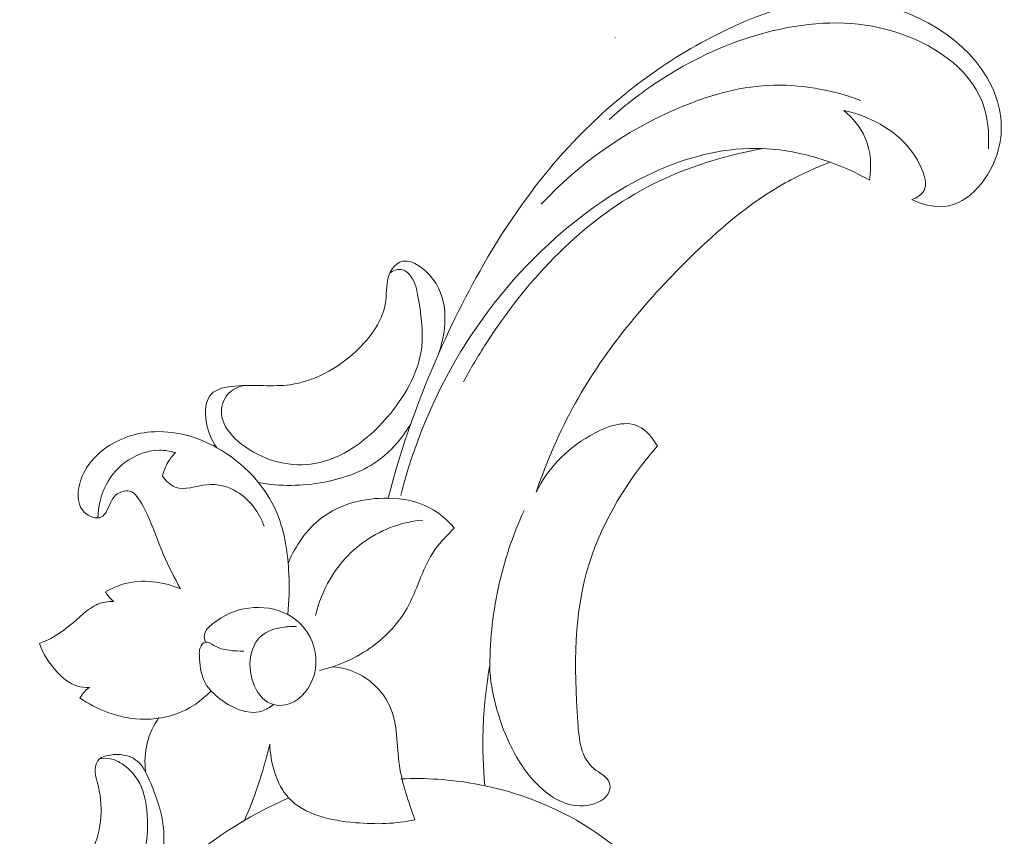
# Model space of a CAD drawing. Units: centimetres. Extents: x 930 to 2059, y -700 to 178.
# Drawn here: x 1056 to 1063, y -146 to -140 of the extents above; entities that cross this region are included whole.
import ezdxf

# ---------------------------------------------------------------- set-up
doc = ezdxf.new("R2010")
doc.units = ezdxf.units.CM
doc.header["$MEASUREMENT"] = 0
doc.layers.add('layer 1', color=7, linetype='Continuous')

msp = doc.modelspace()

# ---------------------------------------------------------------- linework, layer by layer
at = {"layer": 'layer 1', "color": 250, "lineweight": 20}
for points, knots in [([(1062.0622, -141.419), (1062.13247, -141.4511), (1062.2132, -141.47487), (1062.28895, -141.46801), (1062.28895, -141.46801), (1062.46957, -141.45159), (1062.62093, -141.26096), (1062.67258, -141.07052), (1062.67258, -141.07052), (1062.71489, -140.91452), (1062.6902, -140.75854), (1062.62597, -140.62138), (1062.62597, -140.62138), (1062.46816, -140.28415), (1062.07154, -140.05994), (1061.69043, -140.01803), (1061.69043, -140.01803), (1061.35049, -139.98062), (1061.02282, -140.08829), (1060.72076, -140.23675), (1060.72076, -140.23675), (1060.32487, -140.43125), (1059.97298, -140.69596), (1059.67534, -141.01065), (1059.67534, -141.01065), (1059.28309, -141.42517), (1058.98493, -141.92667), (1058.74931, -142.44931), (1058.74931, -142.44931), (1058.59183, -142.7984), (1058.46228, -143.15709), (1058.36846, -143.52593)], [0, 0, 0, 0, 0.1111111, 0.1111111, 0.1111111, 0.1111111, 0.2222222, 0.2222222, 0.2222222, 0.2222222, 0.3333333, 0.3333333, 0.3333333, 0.3333333, 0.4444444, 0.4444444, 0.4444444, 0.4444444, 0.5555556, 0.5555556, 0.5555556, 0.5555556, 0.6666667, 0.6666667, 0.6666667, 0.6666667, 0.7777778, 0.7777778, 0.7777778, 0.7777778, 1, 1, 1, 1]), ([(1062.60265, -141.06013), (1062.60894, -140.94997), (1062.59906, -140.8344), (1062.55998, -140.73192), (1062.55998, -140.73192), (1062.46574, -140.48474), (1062.20224, -140.31367), (1061.93451, -140.23247), (1061.93451, -140.23247), (1061.66828, -140.15168), (1061.39792, -140.15976), (1061.13712, -140.21541), (1061.13712, -140.21541), (1060.81703, -140.28364), (1060.51143, -140.42327), (1060.24082, -140.60695), (1060.24082, -140.60695), (1060.13039, -140.68187), (1060.0257, -140.76413), (1059.92756, -140.85374)], [0, 0, 0, 0, 0.1666667, 0.1666667, 0.1666667, 0.1666667, 0.3333333, 0.3333333, 0.3333333, 0.3333333, 0.5, 0.5, 0.5, 0.5, 0.6666667, 0.6666667, 0.6666667, 0.6666667, 1, 1, 1, 1]), ([(1061.70216, -140.71913), (1061.49519, -140.64356), (1061.26988, -140.60196), (1061.04949, -140.61319), (1061.04949, -140.61319), (1060.82931, -140.62443), (1060.61415, -140.68851), (1060.40932, -140.77615), (1060.40932, -140.77615), (1060.04461, -140.93237), (1059.71276, -141.16362), (1059.4482, -141.45195)], [0, 0, 0, 0, 0.25, 0.25, 0.25, 0.25, 0.5, 0.5, 0.5, 0.5, 1, 1, 1, 1]), ([(1061.58265, -140.79038), (1061.67242, -140.80842), (1061.75958, -140.84234), (1061.83936, -140.88781), (1061.83936, -140.88781), (1061.96844, -140.96112), (1062.07841, -141.06451), (1062.13744, -141.21523), (1062.13744, -141.21523), (1062.15601, -141.26276), (1062.16954, -141.31506), (1062.14886, -141.35411), (1062.14886, -141.35411), (1062.13274, -141.3844), (1062.09618, -141.40674), (1062.0622, -141.419)], [0, 0, 0, 0, 0.2, 0.2, 0.2, 0.2, 0.4, 0.4, 0.4, 0.4, 0.6, 0.6, 0.6, 0.6, 1, 1, 1, 1]), ([(1061.58265, -140.79038), (1061.64628, -140.84273), (1061.70171, -140.90913), (1061.73427, -140.98526), (1061.73427, -140.98526), (1061.77361, -141.07734), (1061.77986, -141.18379), (1061.76346, -141.28168)], [0, 0, 0, 0, 0.3333333, 0.3333333, 0.3333333, 0.3333333, 1, 1, 1, 1]), ([(1061.76346, -141.28168), (1061.67532, -141.23155), (1061.58282, -141.18919), (1061.48676, -141.15481), (1061.48676, -141.15481), (1061.33325, -141.09982), (1061.17089, -141.06497), (1061.00923, -141.05872), (1061.00923, -141.05872), (1060.50466, -141.03934), (1060.0077, -141.29891), (1059.60467, -141.64056), (1059.60467, -141.64056), (1059.02205, -142.13444), (1058.63542, -142.79981), (1058.4559, -143.50735)], [0, 0, 0, 0, 0.2, 0.2, 0.2, 0.2, 0.4, 0.4, 0.4, 0.4, 0.6, 0.6, 0.6, 0.6, 1, 1, 1, 1]), ([(1061.00923, -141.05872), (1060.71024, -141.1131), (1060.41415, -141.209), (1060.14799, -141.35711), (1060.14799, -141.35711), (1059.69951, -141.60673), (1059.33608, -142.00456), (1059.05822, -142.4354), (1059.05822, -142.4354), (1059.00149, -142.5233), (1058.94836, -142.61263), (1058.8993, -142.70448)], [0, 0, 0, 0, 0.25, 0.25, 0.25, 0.25, 0.5, 0.5, 0.5, 0.5, 1, 1, 1, 1]), ([(1059.41249, -143.48254), (1059.48663, -143.26556), (1059.57824, -143.05321), (1059.68987, -142.85279), (1059.68987, -142.85279), (1059.89904, -142.47727), (1060.17841, -142.14344), (1060.48758, -141.83853), (1060.48758, -141.83853), (1060.69544, -141.6335), (1060.91661, -141.44157), (1061.16961, -141.30106), (1061.16961, -141.30106), (1061.27122, -141.24468), (1061.37806, -141.19654), (1061.48676, -141.15481)], [0, 0, 0, 0, 0.2, 0.2, 0.2, 0.2, 0.4, 0.4, 0.4, 0.4, 0.6, 0.6, 0.6, 0.6, 1, 1, 1, 1]), ([(1057.15966, -143.16984), (1057.11994, -143.11626), (1057.09407, -143.05567), (1057.08347, -142.985), (1057.08347, -142.985), (1057.07316, -142.91582), (1057.07742, -142.83695), (1057.11844, -142.79254), (1057.11844, -142.79254), (1057.15532, -142.7525), (1057.22181, -142.74027), (1057.28525, -142.73462), (1057.28525, -142.73462), (1057.42535, -142.72222), (1057.55071, -142.74201), (1057.67513, -142.72509), (1057.67513, -142.72509), (1057.84089, -142.70247), (1058.00512, -142.61473), (1058.1387, -142.49128), (1058.1387, -142.49128), (1058.24621, -142.39194), (1058.33398, -142.26946), (1058.35065, -142.13257), (1058.35065, -142.13257), (1058.35851, -142.06833), (1058.35068, -142.00097), (1058.37862, -141.93927), (1058.37862, -141.93927), (1058.39366, -141.90607), (1058.41918, -141.87455), (1058.44928, -141.86097), (1058.44928, -141.86097), (1058.51399, -141.83173), (1058.60011, -141.88564), (1058.65876, -141.94966), (1058.65876, -141.94966), (1058.80284, -142.10698), (1058.78189, -142.32524), (1058.72574, -142.50204)], [0, 0, 0, 0, 0.0909091, 0.0909091, 0.0909091, 0.0909091, 0.1818182, 0.1818182, 0.1818182, 0.1818182, 0.2727273, 0.2727273, 0.2727273, 0.2727273, 0.3636364, 0.3636364, 0.3636364, 0.3636364, 0.4545455, 0.4545455, 0.4545455, 0.4545455, 0.5454545, 0.5454545, 0.5454545, 0.5454545, 0.6363636, 0.6363636, 0.6363636, 0.6363636, 0.7272727, 0.7272727, 0.7272727, 0.7272727, 0.8181818, 0.8181818, 0.8181818, 0.8181818, 1, 1, 1, 1]), ([(1057.34838, -142.73097), (1057.30511, -142.74087), (1057.26116, -142.76195), (1057.23232, -142.79625), (1057.23232, -142.79625), (1057.20155, -142.83303), (1057.18818, -142.88514), (1057.19215, -142.93267), (1057.19215, -142.93267), (1057.19924, -143.01762), (1057.26154, -143.08836), (1057.33295, -143.14407), (1057.33295, -143.14407), (1057.47556, -143.25519), (1057.6546, -143.30656), (1057.82065, -143.28614), (1057.82065, -143.28614), (1058.04005, -143.25929), (1058.23683, -143.10729), (1058.38533, -142.92524), (1058.38533, -142.92524), (1058.49962, -142.78494), (1058.58535, -142.62685), (1058.60424, -142.45918), (1058.60424, -142.45918), (1058.61746, -142.34277), (1058.59842, -142.22163), (1058.57757, -142.10288), (1058.57757, -142.10288), (1058.56891, -142.05372), (1058.55996, -142.00496), (1058.52996, -141.96284), (1058.52996, -141.96284), (1058.51204, -141.93781), (1058.4867, -141.91513), (1058.45822, -141.91163), (1058.45822, -141.91163), (1058.43094, -141.90824), (1058.40084, -141.92222), (1058.37862, -141.93927)], [0, 0, 0, 0, 0.0909091, 0.0909091, 0.0909091, 0.0909091, 0.1818182, 0.1818182, 0.1818182, 0.1818182, 0.2727273, 0.2727273, 0.2727273, 0.2727273, 0.3636364, 0.3636364, 0.3636364, 0.3636364, 0.4545455, 0.4545455, 0.4545455, 0.4545455, 0.5454545, 0.5454545, 0.5454545, 0.5454545, 0.6363636, 0.6363636, 0.6363636, 0.6363636, 0.7272727, 0.7272727, 0.7272727, 0.7272727, 0.8181818, 0.8181818, 0.8181818, 0.8181818, 1, 1, 1, 1]), ([(1060.26682, -143.15759), (1060.23561, -143.10187), (1060.18971, -143.04544), (1060.1344, -143.01895), (1060.1344, -143.01895), (1060.03384, -142.97074), (1059.90237, -143.02161), (1059.79132, -143.08542), (1059.79132, -143.08542), (1059.6165, -143.18588), (1059.49236, -143.3182), (1059.41249, -143.48254)], [0, 0, 0, 0, 0.25, 0.25, 0.25, 0.25, 0.5, 0.5, 0.5, 0.5, 1, 1, 1, 1]), ([(1058.52994, -142.99436), (1058.47445, -143.09157), (1058.40081, -143.18175), (1058.31132, -143.24952), (1058.31132, -143.24952), (1058.19771, -143.33561), (1058.05835, -143.38553), (1057.91626, -143.41242), (1057.91626, -143.41242), (1057.76225, -143.44153), (1057.60493, -143.44341), (1057.45292, -143.41633)], [0, 0, 0, 0, 0.25, 0.25, 0.25, 0.25, 0.5, 0.5, 0.5, 0.5, 1, 1, 1, 1]), ([(1056.90298, -144.16674), (1056.85994, -144.08794), (1056.8186, -144.00824), (1056.78319, -143.92549), (1056.78319, -143.92549), (1056.74768, -143.84263), (1056.71799, -143.75682), (1056.68287, -143.67507), (1056.68287, -143.67507), (1056.66142, -143.62522), (1056.63796, -143.57685), (1056.6059, -143.52972), (1056.6059, -143.52972), (1056.59273, -143.51033), (1056.57817, -143.49112), (1056.55813, -143.48188), (1056.55813, -143.48188), (1056.52464, -143.46624), (1056.47596, -143.4784), (1056.44648, -143.50319), (1056.44648, -143.50319), (1056.41006, -143.53373), (1056.40281, -143.58338), (1056.37712, -143.6245), (1056.37712, -143.6245), (1056.36842, -143.63834), (1056.35763, -143.65126), (1056.34438, -143.65847), (1056.34438, -143.65847), (1056.30864, -143.67771), (1056.25479, -143.65603), (1056.22252, -143.6235), (1056.22252, -143.6235), (1056.18042, -143.581), (1056.17525, -143.52016), (1056.18336, -143.46332), (1056.18336, -143.46332), (1056.19903, -143.35453), (1056.2636, -143.26089), (1056.34708, -143.19278), (1056.34708, -143.19278), (1056.44455, -143.11337), (1056.56777, -143.06884), (1056.69204, -143.05852), (1056.69204, -143.05852), (1056.85324, -143.04527), (1057.01603, -143.08982), (1057.15966, -143.16984), (1057.15966, -143.16984), (1057.34752, -143.27458), (1057.50245, -143.44018), (1057.58328, -143.63316), (1057.58328, -143.63316), (1057.63993, -143.76836), (1057.66017, -143.91701), (1057.66663, -144.06406), (1057.66663, -144.06406), (1057.67085, -144.15889), (1057.66928, -144.25318), (1057.65862, -144.34691)], [0, 0, 0, 0, 0.0625, 0.0625, 0.0625, 0.0625, 0.125, 0.125, 0.125, 0.125, 0.1875, 0.1875, 0.1875, 0.1875, 0.25, 0.25, 0.25, 0.25, 0.3125, 0.3125, 0.3125, 0.3125, 0.375, 0.375, 0.375, 0.375, 0.4375, 0.4375, 0.4375, 0.4375, 0.5, 0.5, 0.5, 0.5, 0.5625, 0.5625, 0.5625, 0.5625, 0.625, 0.625, 0.625, 0.625, 0.6875, 0.6875, 0.6875, 0.6875, 0.75, 0.75, 0.75, 0.75, 0.8125, 0.8125, 0.8125, 0.8125, 0.875, 0.875, 0.875, 0.875, 1, 1, 1, 1]), ([(1059.08285, -144.71403), (1059.09382, -144.90061), (1059.1444, -145.08687), (1059.2243, -145.25674), (1059.2243, -145.25674), (1059.27454, -145.3635), (1059.33643, -145.46374), (1059.42263, -145.54896), (1059.42263, -145.54896), (1059.51399, -145.63921), (1059.63287, -145.71255), (1059.7686, -145.69431), (1059.7686, -145.69431), (1059.83807, -145.68491), (1059.91201, -145.65163), (1059.92945, -145.58965), (1059.92945, -145.58965), (1059.93427, -145.57239), (1059.93481, -145.55299), (1059.92993, -145.53656), (1059.92993, -145.53656), (1059.91635, -145.49016), (1059.86042, -145.46726), (1059.81995, -145.43467), (1059.81995, -145.43467), (1059.72588, -145.359), (1059.71459, -145.23112), (1059.70577, -145.10666), (1059.70577, -145.10666), (1059.67734, -144.70234), (1059.67555, -144.33452), (1059.78756, -143.98201), (1059.78756, -143.98201), (1059.88227, -143.68428), (1060.05801, -143.39762), (1060.26682, -143.15759)], [0, 0, 0, 0, 0.1, 0.1, 0.1, 0.1, 0.2, 0.2, 0.2, 0.2, 0.3, 0.3, 0.3, 0.3, 0.4, 0.4, 0.4, 0.4, 0.5, 0.5, 0.5, 0.5, 0.6, 0.6, 0.6, 0.6, 0.7, 0.7, 0.7, 0.7, 0.8, 0.8, 0.8, 0.8, 1, 1, 1, 1]), ([(1056.31983, -143.66549), (1056.321, -143.5853), (1056.33938, -143.50353), (1056.37679, -143.43179), (1056.37679, -143.43179), (1056.41389, -143.36075), (1056.46963, -143.29955), (1056.53784, -143.25573), (1056.53784, -143.25573), (1056.60274, -143.21399), (1056.67892, -143.18803), (1056.75513, -143.18757), (1056.75513, -143.18757), (1056.79263, -143.18744), (1056.83019, -143.1934), (1056.86612, -143.20376)], [0, 0, 0, 0, 0.2, 0.2, 0.2, 0.2, 0.4, 0.4, 0.4, 0.4, 0.6, 0.6, 0.6, 0.6, 1, 1, 1, 1]), ([(1056.86612, -143.20376), (1056.84707, -143.22393), (1056.83001, -143.2461), (1056.81584, -143.27), (1056.81584, -143.27), (1056.79742, -143.30137), (1056.78378, -143.33558), (1056.77523, -143.37082)], [0, 0, 0, 0, 0.3333333, 0.3333333, 0.3333333, 0.3333333, 1, 1, 1, 1]), ([(1056.77523, -143.37082), (1056.79861, -143.40219), (1056.82958, -143.43351), (1056.86428, -143.44755), (1056.86428, -143.44755), (1056.93059, -143.47452), (1057.01085, -143.43849), (1057.08911, -143.43095), (1057.08911, -143.43095), (1057.16456, -143.42368), (1057.23823, -143.44301), (1057.30086, -143.48095), (1057.30086, -143.48095), (1057.39028, -143.53509), (1057.45722, -143.62726), (1057.49304, -143.72402)], [0, 0, 0, 0, 0.2, 0.2, 0.2, 0.2, 0.4, 0.4, 0.4, 0.4, 0.6, 0.6, 0.6, 0.6, 1, 1, 1, 1]), ([(1057.66179, -143.98542), (1057.71215, -143.86318), (1057.79109, -143.74614), (1057.89696, -143.66579), (1057.89696, -143.66579), (1058.02787, -143.56641), (1058.19998, -143.52303), (1058.36846, -143.52593), (1058.36846, -143.52593), (1058.47105, -143.52766), (1058.57222, -143.54658), (1058.66039, -143.5934), (1058.66039, -143.5934), (1058.72694, -143.62878), (1058.78618, -143.6801), (1058.83437, -143.73794)], [0, 0, 0, 0, 0.2, 0.2, 0.2, 0.2, 0.4, 0.4, 0.4, 0.4, 0.6, 0.6, 0.6, 0.6, 1, 1, 1, 1]), ([(1059.08503, -144.74504), (1059.08361, -144.55023), (1059.1028, -144.35446), (1059.14375, -144.16345), (1059.14375, -144.16345), (1059.1843, -143.97423), (1059.24611, -143.78946), (1059.32606, -143.61373)], [0, 0, 0, 0, 0.3333333, 0.3333333, 0.3333333, 0.3333333, 1, 1, 1, 1]), ([(1057.85467, -144.3539), (1057.88876, -144.21574), (1057.95251, -144.08169), (1058.04599, -143.97215), (1058.04599, -143.97215), (1058.14078, -143.86102), (1058.26619, -143.77501), (1058.40344, -143.72618), (1058.40344, -143.72618), (1058.47101, -143.70206), (1058.54152, -143.68706), (1058.61267, -143.68017)], [0, 0, 0, 0, 0.25, 0.25, 0.25, 0.25, 0.5, 0.5, 0.5, 0.5, 1, 1, 1, 1]), ([(1058.83437, -143.73794), (1058.77758, -143.79194), (1058.72257, -143.84995), (1058.6806, -143.91535), (1058.6806, -143.91535), (1058.60446, -144.03412), (1058.57124, -144.17748), (1058.50186, -144.30119), (1058.50186, -144.30119), (1058.44281, -144.40648), (1058.35767, -144.49757), (1058.25925, -144.56988), (1058.25925, -144.56988), (1058.14716, -144.65228), (1058.01775, -144.71017), (1057.88362, -144.74152)], [0, 0, 0, 0, 0.2, 0.2, 0.2, 0.2, 0.4, 0.4, 0.4, 0.4, 0.6, 0.6, 0.6, 0.6, 1, 1, 1, 1]), ([(1056.37323, -144.18698), (1056.4136, -144.16327), (1056.45674, -144.14368), (1056.50203, -144.1309), (1056.50203, -144.1309), (1056.63179, -144.09432), (1056.77965, -144.11397), (1056.90298, -144.16674)], [0, 0, 0, 0, 0.3333333, 0.3333333, 0.3333333, 0.3333333, 1, 1, 1, 1]), ([(1056.43095, -144.25489), (1056.41563, -144.24259), (1056.40173, -144.22829), (1056.38994, -144.2126), (1056.38994, -144.2126), (1056.3838, -144.20446), (1056.37826, -144.19592), (1056.37323, -144.18698)], [0, 0, 0, 0, 0.3333333, 0.3333333, 0.3333333, 0.3333333, 1, 1, 1, 1]), ([(1055.90714, -144.55058), (1055.93461, -144.54018), (1055.96169, -144.52857), (1055.98759, -144.51505), (1055.98759, -144.51505), (1056.07291, -144.47026), (1056.14398, -144.40346), (1056.21913, -144.34059), (1056.21913, -144.34059), (1056.25002, -144.31481), (1056.2815, -144.28973), (1056.3179, -144.27449), (1056.3179, -144.27449), (1056.35301, -144.25974), (1056.39275, -144.25422), (1056.43095, -144.25489)], [0, 0, 0, 0, 0.2, 0.2, 0.2, 0.2, 0.4, 0.4, 0.4, 0.4, 0.6, 0.6, 0.6, 0.6, 1, 1, 1, 1]), ([(1057.07833, -144.5411), (1057.07234, -144.52535), (1057.06867, -144.50753), (1057.07078, -144.49124), (1057.07078, -144.49124), (1057.0751, -144.45987), (1057.10128, -144.43466), (1057.12854, -144.41265), (1057.12854, -144.41265), (1057.20619, -144.3498), (1057.29165, -144.3129), (1057.38434, -144.30106), (1057.38434, -144.30106), (1057.47662, -144.28942), (1057.57603, -144.30262), (1057.65862, -144.34691), (1057.65862, -144.34691), (1057.72437, -144.38208), (1057.77938, -144.43687), (1057.81451, -144.50302), (1057.81451, -144.50302), (1057.86287, -144.59406), (1057.87337, -144.70644), (1057.83437, -144.80547), (1057.83437, -144.80547), (1057.80087, -144.89033), (1057.73103, -144.96554), (1057.6448, -144.98393), (1057.6448, -144.98393), (1057.61625, -144.99002), (1057.58595, -144.98991), (1057.55851, -144.98251), (1057.55851, -144.98251), (1057.43863, -144.95026), (1057.37435, -144.7789), (1057.39721, -144.64286), (1057.39721, -144.64286), (1057.40859, -144.57534), (1057.44141, -144.51647), (1057.49206, -144.48223), (1057.49206, -144.48223), (1057.52873, -144.45739), (1057.57482, -144.44532), (1057.62017, -144.43814), (1057.62017, -144.43814), (1057.65391, -144.43278), (1057.68723, -144.43011), (1057.72092, -144.43165)], [0, 0, 0, 0, 0.0769231, 0.0769231, 0.0769231, 0.0769231, 0.1538462, 0.1538462, 0.1538462, 0.1538462, 0.2307692, 0.2307692, 0.2307692, 0.2307692, 0.3076923, 0.3076923, 0.3076923, 0.3076923, 0.3846154, 0.3846154, 0.3846154, 0.3846154, 0.4615385, 0.4615385, 0.4615385, 0.4615385, 0.5384615, 0.5384615, 0.5384615, 0.5384615, 0.6153846, 0.6153846, 0.6153846, 0.6153846, 0.6923077, 0.6923077, 0.6923077, 0.6923077, 0.7692308, 0.7692308, 0.7692308, 0.7692308, 0.8461538, 0.8461538, 0.8461538, 0.8461538, 1, 1, 1, 1]), ([(1056.25993, -144.86209), (1056.22952, -144.86308), (1056.19825, -144.86006), (1056.16941, -144.85075), (1056.16941, -144.85075), (1056.11493, -144.83326), (1056.06941, -144.79364), (1056.02982, -144.75016), (1056.02982, -144.75016), (1055.97594, -144.69077), (1055.93331, -144.62417), (1055.90714, -144.55058)], [0, 0, 0, 0, 0.25, 0.25, 0.25, 0.25, 0.5, 0.5, 0.5, 0.5, 1, 1, 1, 1]), ([(1057.55851, -144.98251), (1057.53367, -145.00154), (1057.50565, -145.01854), (1057.47618, -145.02783), (1057.47618, -145.02783), (1057.37435, -145.06031), (1057.25495, -145.00296), (1057.16597, -144.93043), (1057.16597, -144.93043), (1057.1258, -144.89774), (1057.09185, -144.8618), (1057.07076, -144.81895), (1057.07076, -144.81895), (1057.04384, -144.76416), (1057.03802, -144.69781), (1057.03536, -144.63529), (1057.03536, -144.63529), (1057.03459, -144.61709), (1057.03412, -144.59918), (1057.04104, -144.58103), (1057.04104, -144.58103), (1057.04807, -144.56298), (1057.0625, -144.54468), (1057.07833, -144.5411), (1057.07833, -144.5411), (1057.09676, -144.53693), (1057.11715, -144.55277), (1057.13766, -144.56482), (1057.13766, -144.56482), (1057.20717, -144.60561), (1057.2782, -144.60262), (1057.35037, -144.60633)], [0, 0, 0, 0, 0.1111111, 0.1111111, 0.1111111, 0.1111111, 0.2222222, 0.2222222, 0.2222222, 0.2222222, 0.3333333, 0.3333333, 0.3333333, 0.3333333, 0.4444444, 0.4444444, 0.4444444, 0.4444444, 0.5555556, 0.5555556, 0.5555556, 0.5555556, 0.6666667, 0.6666667, 0.6666667, 0.6666667, 0.7777778, 0.7777778, 0.7777778, 0.7777778, 1, 1, 1, 1]), ([(1057.97711, -144.71508), (1058.03728, -144.72061), (1058.09687, -144.73553), (1058.15198, -144.76212), (1058.15198, -144.76212), (1058.25104, -144.81012), (1058.33524, -144.89622), (1058.37944, -144.99454), (1058.37944, -144.99454), (1058.43703, -145.12255), (1058.42688, -145.27108), (1058.44718, -145.41163), (1058.44718, -145.41163), (1058.46634, -145.54397), (1058.51265, -145.6691), (1058.55586, -145.79461)], [0, 0, 0, 0, 0.2, 0.2, 0.2, 0.2, 0.4, 0.4, 0.4, 0.4, 0.6, 0.6, 0.6, 0.6, 1, 1, 1, 1]), ([(1059.04958, -145.55501), (1059.03781, -145.42402), (1059.03294, -145.29268), (1059.03727, -145.16111), (1059.03727, -145.16111), (1059.04233, -145.01174), (1059.05919, -144.86196), (1059.08285, -144.71403)], [0, 0, 0, 0, 0.3333333, 0.3333333, 0.3333333, 0.3333333, 1, 1, 1, 1]), ([(1056.19311, -144.93602), (1056.19797, -144.92686), (1056.20353, -144.9181), (1056.20969, -144.90974), (1056.20969, -144.90974), (1056.22352, -144.89124), (1056.24084, -144.87506), (1056.25993, -144.86209)], [0, 0, 0, 0, 0.3333333, 0.3333333, 0.3333333, 0.3333333, 1, 1, 1, 1]), ([(1057.11848, -144.88559), (1057.05018, -144.9559), (1056.96607, -145.01451), (1056.87342, -145.04865), (1056.87342, -145.04865), (1056.78198, -145.0823), (1056.68221, -145.0921), (1056.58448, -145.0825), (1056.58448, -145.0825), (1056.44397, -145.0688), (1056.30745, -145.01533), (1056.19311, -144.93602)], [0, 0, 0, 0, 0.25, 0.25, 0.25, 0.25, 0.5, 0.5, 0.5, 0.5, 1, 1, 1, 1]), ([(1056.6567, -145.45942), (1056.64798, -145.39146), (1056.65068, -145.32108), (1056.66736, -145.25419), (1056.66736, -145.25419), (1056.68352, -145.18941), (1056.71266, -145.12781), (1056.75045, -145.07318)], [0, 0, 0, 0, 0.3333333, 0.3333333, 0.3333333, 0.3333333, 1, 1, 1, 1]), ([(1057.53173, -145.26083), (1057.50892, -145.36077), (1057.48102, -145.45977), (1057.44803, -145.55694), (1057.44803, -145.55694), (1057.42004, -145.63944), (1057.38846, -145.72072), (1057.3534, -145.80048)], [0, 0, 0, 0, 0.3333333, 0.3333333, 0.3333333, 0.3333333, 1, 1, 1, 1]), ([(1058.55586, -145.79461), (1058.41994, -145.82515), (1058.28342, -145.82858), (1058.13831, -145.81575), (1058.13831, -145.81575), (1057.96321, -145.8003), (1057.77558, -145.76127), (1057.66544, -145.64069), (1057.66544, -145.64069), (1057.57712, -145.54396), (1057.53848, -145.39478), (1057.53173, -145.26083)], [0, 0, 0, 0, 0.25, 0.25, 0.25, 0.25, 0.5, 0.5, 0.5, 0.5, 1, 1, 1, 1]), ([(1056.64914, -146.36969), (1056.69818, -146.29404), (1056.73577, -146.2107), (1056.7589, -146.12276), (1056.7589, -146.12276), (1056.78336, -146.02993), (1056.79185, -145.93199), (1056.78111, -145.83861), (1056.78111, -145.83861), (1056.76934, -145.73563), (1056.73424, -145.63808), (1056.69215, -145.53678), (1056.69215, -145.53678), (1056.66629, -145.47449), (1056.63785, -145.41069), (1056.58761, -145.37383), (1056.58761, -145.37383), (1056.53926, -145.33839), (1056.47083, -145.3278), (1056.40405, -145.33843), (1056.40405, -145.33843), (1056.37062, -145.34369), (1056.33754, -145.35436), (1056.31957, -145.37883), (1056.31957, -145.37883), (1056.31068, -145.39107), (1056.30547, -145.40673), (1056.30296, -145.42221), (1056.30296, -145.42221), (1056.29512, -145.46926), (1056.3115, -145.51477), (1056.32287, -145.56176), (1056.32287, -145.56176), (1056.36134, -145.72053), (1056.343, -145.89551), (1056.26721, -146.03507), (1056.26721, -146.03507), (1056.22921, -146.1052), (1056.17667, -146.16643), (1056.12076, -146.22514), (1056.12076, -146.22514), (1056.05043, -146.29904), (1055.97483, -146.369), (1055.87351, -146.39979), (1055.87351, -146.39979), (1055.84565, -146.40829), (1055.81571, -146.41378), (1055.79687, -146.43294), (1055.79687, -146.43294), (1055.78469, -146.44536), (1055.77706, -146.4635), (1055.77393, -146.48188), (1055.77393, -146.48188), (1055.76777, -146.51734), (1055.77802, -146.55341), (1055.7958, -146.58424), (1055.7958, -146.58424), (1055.83304, -146.6486), (1055.90315, -146.6896), (1055.97662, -146.70892), (1055.97662, -146.70892), (1056.15429, -146.75579), (1056.35147, -146.67528), (1056.48837, -146.56285)], [0, 0, 0, 0, 0.0588235, 0.0588235, 0.0588235, 0.0588235, 0.1176471, 0.1176471, 0.1176471, 0.1176471, 0.1764706, 0.1764706, 0.1764706, 0.1764706, 0.2352941, 0.2352941, 0.2352941, 0.2352941, 0.2941176, 0.2941176, 0.2941176, 0.2941176, 0.3529412, 0.3529412, 0.3529412, 0.3529412, 0.4117647, 0.4117647, 0.4117647, 0.4117647, 0.4705882, 0.4705882, 0.4705882, 0.4705882, 0.5294118, 0.5294118, 0.5294118, 0.5294118, 0.5882353, 0.5882353, 0.5882353, 0.5882353, 0.6470588, 0.6470588, 0.6470588, 0.6470588, 0.7058824, 0.7058824, 0.7058824, 0.7058824, 0.7647059, 0.7647059, 0.7647059, 0.7647059, 0.8235294, 0.8235294, 0.8235294, 0.8235294, 0.8823529, 0.8823529, 0.8823529, 0.8823529, 1, 1, 1, 1]), ([(1055.82791, -146.41386), (1055.82176, -146.43552), (1055.81828, -146.45979), (1055.82233, -146.48112), (1055.82233, -146.48112), (1055.83419, -146.54371), (1055.91112, -146.58116), (1055.98392, -146.59657), (1055.98392, -146.59657), (1056.11562, -146.62451), (1056.23394, -146.58055), (1056.33314, -146.51005), (1056.33314, -146.51005), (1056.49465, -146.39549), (1056.60597, -146.21098), (1056.64923, -146.01968), (1056.64923, -146.01968), (1056.67111, -145.92314), (1056.67561, -145.82487), (1056.66471, -145.72599), (1056.66471, -145.72599), (1056.65643, -145.65203), (1056.63966, -145.5778), (1056.6015, -145.51533), (1056.6015, -145.51533), (1056.57383, -145.46994), (1056.5348, -145.43076), (1056.48981, -145.40074), (1056.48981, -145.40074), (1056.46762, -145.38588), (1056.44401, -145.37321), (1056.41835, -145.36683), (1056.41835, -145.36683), (1056.3905, -145.35983), (1056.3602, -145.36032), (1056.33196, -145.36582)], [0, 0, 0, 0, 0.1, 0.1, 0.1, 0.1, 0.2, 0.2, 0.2, 0.2, 0.3, 0.3, 0.3, 0.3, 0.4, 0.4, 0.4, 0.4, 0.5, 0.5, 0.5, 0.5, 0.6, 0.6, 0.6, 0.6, 0.7, 0.7, 0.7, 0.7, 0.8, 0.8, 0.8, 0.8, 1, 1, 1, 1]), ([(1058.45741, -145.5067), (1058.63186, -145.49904), (1058.80779, -145.51049), (1058.98027, -145.54152), (1058.98027, -145.54152), (1059.28809, -145.5967), (1059.58496, -145.71381), (1059.84599, -145.89337), (1059.84599, -145.89337), (1060.1319, -146.0902), (1060.37478, -146.36193), (1060.49088, -146.68566), (1060.49088, -146.68566), (1060.5659, -146.8946), (1060.58806, -147.12526), (1060.53292, -147.34257), (1060.53292, -147.34257), (1060.49115, -147.50788), (1060.40463, -147.66547), (1060.26919, -147.76861), (1060.26919, -147.76861), (1060.12049, -147.88186), (1059.91274, -147.92949), (1059.7283, -147.87808), (1059.7283, -147.87808), (1059.56492, -147.83252), (1059.41989, -147.70928), (1059.36117, -147.55696), (1059.36117, -147.55696), (1059.31659, -147.44134), (1059.32173, -147.30888), (1059.3667, -147.18769), (1059.3667, -147.18769), (1059.4085, -147.07489), (1059.48483, -146.97193), (1059.59016, -146.92557), (1059.59016, -146.92557), (1059.69649, -146.87883), (1059.83232, -146.88979), (1059.93843, -146.94485), (1059.93843, -146.94485), (1060.02193, -146.98814), (1060.08703, -147.0587), (1060.13357, -147.13714)], [0, 0, 0, 0, 0.0833333, 0.0833333, 0.0833333, 0.0833333, 0.1666667, 0.1666667, 0.1666667, 0.1666667, 0.25, 0.25, 0.25, 0.25, 0.3333333, 0.3333333, 0.3333333, 0.3333333, 0.4166667, 0.4166667, 0.4166667, 0.4166667, 0.5, 0.5, 0.5, 0.5, 0.5833333, 0.5833333, 0.5833333, 0.5833333, 0.6666667, 0.6666667, 0.6666667, 0.6666667, 0.75, 0.75, 0.75, 0.75, 0.8333333, 0.8333333, 0.8333333, 0.8333333, 1, 1, 1, 1]), ([(1056.76669, -150.18181), (1056.54842, -149.90915), (1056.36798, -149.60336), (1056.23899, -149.27754), (1056.23899, -149.27754), (1056.08653, -148.89215), (1056.00606, -148.47877), (1056.00581, -148.06306), (1056.00581, -148.06306), (1056.00573, -147.74995), (1056.05106, -147.43547), (1056.16173, -147.14485), (1056.16173, -147.14485), (1056.30439, -146.76985), (1056.55548, -146.43463), (1056.85741, -146.16306), (1056.85741, -146.16306), (1057.09846, -145.94637), (1057.37181, -145.77031), (1057.66544, -145.64069)], [0, 0, 0, 0, 0.1666667, 0.1666667, 0.1666667, 0.1666667, 0.3333333, 0.3333333, 0.3333333, 0.3333333, 0.5, 0.5, 0.5, 0.5, 0.6666667, 0.6666667, 0.6666667, 0.6666667, 1, 1, 1, 1])]:
    msp.add_open_spline(points, degree=3, knots=knots, dxfattribs=at)
at = {"layer": 'layer 1', "lineweight": 20}
msp.add_open_spline([(1059.97035, -140.27637), (1059.97013, -140.27582), (1059.9696, -140.2756), (1059.96905, -140.27583), (1059.96905, -140.27583), (1059.96849, -140.27606), (1059.96828, -140.27659), (1059.96851, -140.27714), (1059.96851, -140.27714), (1059.9687, -140.2776), (1059.96926, -140.27791), (1059.96981, -140.27768), (1059.96981, -140.27768), (1059.97037, -140.27745), (1059.97055, -140.27684), (1059.97035, -140.27637)], degree=3, knots=[0, 0, 0, 0, 0.2, 0.2, 0.2, 0.2, 0.4, 0.4, 0.4, 0.4, 0.6, 0.6, 0.6, 0.6, 1, 1, 1, 1], dxfattribs=at)

doc.saveas('drawing.dxf')
